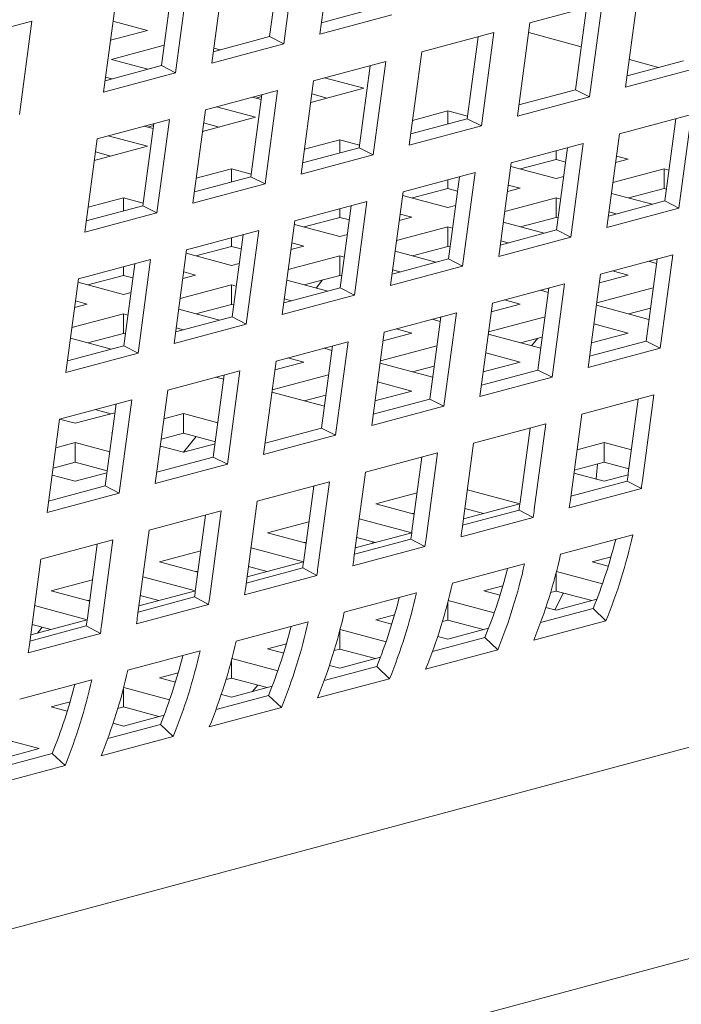
# Model space of a CAD drawing. Units: inches. Extents: x 0.1 to 8.5, y 0.3 to 10.8.
# Drawn here: x 7.4 to 7.5, y 7.7 to 7.8 of the extents above; entities that cross this region are included whole.
import ezdxf

# ---------------------------------------------------------------- set-up
doc = ezdxf.new("R2010")
doc.units = ezdxf.units.IN
doc.header["$MEASUREMENT"] = 0

msp = doc.modelspace()

# ---------------------------------------------------------------- linework, layer by layer
at = {"color": 7, "linetype": 'Continuous', "lineweight": 18}
for p, q in [((7.491796777888478, 7.843841075673959), (7.493715372124333, 7.858152148613562)), ((7.485789784649603, 7.856028767088855), (7.484105086064194, 7.843462396073825)), ((7.488191104109053, 7.856672136158796), (7.486272509873197, 7.842361063219192)), ((7.475223965200319, 7.839401035994288), (7.477142559436174, 7.853712108933891)), ((7.469216967640286, 7.851588726251499), (7.467532269054876, 7.839022355236468)), ((7.471618287099735, 7.852232095321439), (7.46969969286388, 7.837921022381837)), ((7.538637401299729, 7.835694521705394), (7.540555995535585, 7.850005594644998)), ((7.458651148191002, 7.834960995156932), (7.460569742426857, 7.849272068096534)), ((7.523983179606557, 7.845565554097061), (7.535031724279436, 7.848525581321966)), ((7.535031724279436, 7.848525581321966), (7.53311313004358, 7.834214508382364)), ((7.500677898752354, 7.847902435753495), (7.492030690823557, 7.845585753181584)), ((7.532630335681455, 7.847882230775002), (7.530945706234577, 7.835315841236996)), ((7.436631234730498, 7.842858677319489), (7.447679770761061, 7.845818702229021)), ((7.447679770761061, 7.845818702229021), (7.445761176525206, 7.83150762928942)), ((7.460107534062345, 7.845824173129983), (7.465378448251855, 7.844412036965173)), ((7.502845322561356, 7.846801102898863), (7.491796777888478, 7.843841075673959)), ((7.522064585370702, 7.83125448115746), (7.523983179606557, 7.845565554097061)), ((7.465378448251855, 7.844412036965173), (7.45971475806761, 7.842894671770466)), ((7.507410366918399, 7.841125514417391), (7.518458907270118, 7.84408554048461)), ((7.518458907270118, 7.84408554048461), (7.516540313034263, 7.829774467545008)), ((7.531828752195105, 7.841902733959905), (7.523781165461229, 7.844058771386764)), ((7.45971945948772, 7.842929401069423), (7.459781960719763, 7.842912656298604)), ((7.486272509873197, 7.842361063219192), (7.475223965200319, 7.839401035994288)), ((7.484105086064194, 7.843462396073825), (7.475457878135399, 7.841145713501913)), ((7.486272509873197, 7.842361063219192), (7.484105086064194, 7.843462396073825)), ((7.516057518672137, 7.843442189937647), (7.51437288922526, 7.830875800399639)), ((7.45985421048468, 7.839971986866328), (7.467950401605866, 7.842141045945717)), ((7.475531164978283, 7.841692011947694), (7.476514038335289, 7.841428689312766)), ((7.505491772682543, 7.826814441477789), (7.507410366918399, 7.841125514417391)), ((7.465465493662411, 7.838468662087862), (7.45985421048468, 7.839971986866328)), ((7.490837549909081, 7.836685473580035), (7.501886094581959, 7.83964550080494)), ((7.501886094581959, 7.83964550080494), (7.499967500346105, 7.825334427865337)), ((7.547518521083315, 7.839755881495509), (7.53887131315452, 7.837439198923597)), ((7.543680202628739, 7.838727599408086), (7.539204796377167, 7.839926610204475)), ((7.46969969286388, 7.837921022381837), (7.458651148191002, 7.834960995156932)), ((7.467532269054876, 7.839022355236468), (7.458885061126082, 7.836705672664557)), ((7.46545068073214, 7.838472601569014), (7.467533409840641, 7.839030587715226)), ((7.46969969286388, 7.837921022381837), (7.467532269054876, 7.839022355236468)), ((7.49948470598398, 7.839002150257976), (7.497800076537101, 7.82643576071997)), ((7.549685944892318, 7.838654548640878), (7.538637401299729, 7.835694521705394)), ((7.458958347968966, 7.837251971110337), (7.459941221325971, 7.836988648475409)), ((7.488918955673227, 7.822374400640432), (7.490837549909081, 7.836685473580035)), ((7.492527974029092, 7.837138378956518), (7.498524082270489, 7.83553195529046)), ((7.474264737220922, 7.832245433900365), (7.485313281893801, 7.835205461125269)), ((7.485313281893801, 7.835205461125269), (7.483394687657945, 7.820894388185666)), ((7.498524082270489, 7.83553195529046), (7.490390746473512, 7.833352944741909)), ((7.530945706234577, 7.835315841236996), (7.522298498305782, 7.832999158665084)), ((7.53311313004358, 7.834214508382364), (7.530945706234577, 7.835315841236996)), ((7.48291189329582, 7.834562110578307), (7.481227263848943, 7.821995721040299)), ((7.482812558511376, 7.83382119169738), (7.481479429356213, 7.834178351731613)), ((7.482023463172191, 7.834032569993146), (7.48287136083201, 7.834259731147064)), ((7.490566652181065, 7.834665097227821), (7.492927594738397, 7.83403257462389)), ((7.53311313004358, 7.834214508382364), (7.522064585370702, 7.83125448115746)), ((7.472346142985067, 7.817934360960762), (7.474264737220922, 7.832245433900365)), ((7.475955157019774, 7.832698338119161), (7.481951265261171, 7.831091914453103)), ((7.506003160148405, 7.830628946545955), (7.5114140625786, 7.832078587107576)), ((7.5114140625786, 7.832078587107576), (7.514425944405504, 7.831271670679232)), ((7.5114140625786, 7.830083099978223), (7.5114140625786, 7.832078587107576)), ((7.457691920211606, 7.827805393063008), (7.468740464884483, 7.830765420287913)), ((7.468740464884483, 7.830765420287913), (7.466821870648628, 7.816454347348309)), ((7.481951265261171, 7.831091914453103), (7.473817929464196, 7.828912903904553)), ((7.473993835171747, 7.830225056390465), (7.47635477772908, 7.829592533786533)), ((7.51437288922526, 7.830875800399639), (7.505725681296465, 7.828559117827728)), ((7.516540313034263, 7.829774467545008), (7.51437288922526, 7.830875800399639)), ((7.537678104181802, 7.828538938134447), (7.54872664777439, 7.83149896506993)), ((7.546325328314941, 7.830855595999989), (7.544640698868063, 7.818289300664274)), ((7.54872664777439, 7.83149896506993), (7.546808122677065, 7.817187873607351)), ((7.466339076286504, 7.830122069740949), (7.464654446839625, 7.817555680202942)), ((7.466239741502059, 7.829381150860024), (7.464906612346897, 7.829738310894257)), ((7.465450646162874, 7.82959252915579), (7.466298561107326, 7.829819694940451)), ((7.516540313034263, 7.829774467545008), (7.505491772682543, 7.826814441477789)), ((7.45577332597575, 7.813494320123406), (7.457691920211606, 7.827805393063008)), ((7.459382340010457, 7.828258297281805), (7.465378448251855, 7.826651873615748)), ((7.489430343139088, 7.826188905708599), (7.494841245569284, 7.82763854627022)), ((7.494841245569284, 7.82763854627022), (7.497853127396188, 7.826831629841877)), ((7.494841245569284, 7.825643059140867), (7.494841245569284, 7.82763854627022)), ((7.535759579084478, 7.814227846671868), (7.537678104181802, 7.828538938134447)), ((7.465378448251855, 7.826651873615748), (7.457245112454878, 7.824472863067196)), ((7.457421018162431, 7.825785015553109), (7.459781960719763, 7.825152492949178)), ((7.497800076537101, 7.82643576071997), (7.489152868608305, 7.824119078148057)), ((7.499967500346105, 7.825334427865337), (7.497800076537101, 7.82643576071997)), ((7.521105288252774, 7.824098897586512), (7.532153832925652, 7.827058924811416)), ((7.527986845018653, 7.824639814003657), (7.527986845018653, 7.825942537485309)), ((7.529752513466202, 7.826415555741477), (7.528067884019325, 7.81384926040576)), ((7.532153832925652, 7.827058924811416), (7.530235307828328, 7.812747833348838)), ((7.499967500346105, 7.825334427865337), (7.488918955673227, 7.822374400640432)), ((7.522534770593234, 7.823179143009488), (7.527986845018653, 7.824639814003657)), ((7.527986845018653, 7.824639814003657), (7.529461500746817, 7.824244737436384)), ((7.53903538969153, 7.824678528306803), (7.53709073022948, 7.824157532544803)), ((7.537225619503503, 7.825163385741514), (7.53903538969153, 7.824678528306803)), ((7.472857526129771, 7.821748864871242), (7.478268428559967, 7.823198505432863)), ((7.478268428559967, 7.823198505432863), (7.48128031038687, 7.822391589004519)), ((7.478268428559967, 7.82120301830351), (7.478268428559967, 7.823198505432863)), ((7.519186763155451, 7.809787806123933), (7.521105288252774, 7.824098897586512)), ((7.527986845018653, 7.821718501081898), (7.521035864525313, 7.823580745577373)), ((7.536679148554307, 7.821087219517397), (7.544559696597235, 7.823198505432862)), ((7.544559696597235, 7.823198505432862), (7.54527320623738, 7.823007348314655)), ((7.544559696597235, 7.820199763904814), (7.544559696597235, 7.823198505432862)), ((7.481227263848943, 7.821995721040299), (7.472580055920147, 7.819679038468387)), ((7.483394687657945, 7.820894388185666), (7.481227263848943, 7.821995721040299)), ((7.504532475564615, 7.819658857906842), (7.515581015916336, 7.82261888397406)), ((7.511414028009335, 7.8201997731663), (7.511414028009335, 7.821502496647953)), ((7.513179696456886, 7.821975514904119), (7.511495067010009, 7.809409219568404)), ((7.515581015916336, 7.82261888397406), (7.513662490819011, 7.808307792511481)), ((7.529165121148959, 7.822034174279358), (7.527986845018653, 7.821718501081898)), ((7.483394687657945, 7.820894388185666), (7.472346142985067, 7.817934360960762)), ((7.505961953583916, 7.818739102172133), (7.511414028009335, 7.8201997731663)), ((7.511414028009335, 7.8201997731663), (7.5128886837375, 7.819804696599028)), ((7.522462572682214, 7.820238487469447), (7.520517913220163, 7.819717491707447)), ((7.520652802494187, 7.820723344904157), (7.522462572682214, 7.820238487469447)), ((7.539107622171816, 7.818739092910644), (7.544559696597235, 7.820199763904814)), ((7.544559696597235, 7.820199763904814), (7.544885131662754, 7.820112576254095)), ((7.456284709120454, 7.817308824033885), (7.461695611550651, 7.818758464595507)), ((7.461695611550651, 7.818758464595507), (7.464707493377553, 7.817951548167164)), ((7.461695611550651, 7.816762977466154), (7.461695611550651, 7.818758464595507)), ((7.487959658555299, 7.815218817069486), (7.499008203228176, 7.81817884429439)), ((7.499008203228176, 7.81817884429439), (7.497089678130853, 7.80386775283181)), ((7.502613950467292, 7.805347766444262), (7.504532475564615, 7.819658857906842)), ((7.511414028009335, 7.817278460244543), (7.504463047515996, 7.819140704740017)), ((7.52010633154499, 7.81664717868004), (7.527986879587917, 7.818758464595507)), ((7.527986879587917, 7.818758464595507), (7.528700389228064, 7.818567307477298)), ((7.527986879587917, 7.815759723067456), (7.527986879587917, 7.818758464595507)), ((7.544640698868063, 7.818289300664274), (7.535993490939268, 7.815972618092362)), ((7.542713697818952, 7.817773014457488), (7.53645949544125, 7.819448584395083)), ((7.546808122677065, 7.817187873607351), (7.544640698868063, 7.818289300664274)), ((7.464654446839625, 7.817555680202942), (7.456007238910829, 7.815238997631031)), ((7.466821870648628, 7.816454347348309), (7.464654446839625, 7.817555680202942)), ((7.494841211000018, 7.815759732328945), (7.494841211000018, 7.817062455810595)), ((7.496606883768727, 7.81753547522445), (7.49492225432185, 7.804969179888734)), ((7.512592304139641, 7.817594133442002), (7.511414028009335, 7.817278460244543)), ((7.546808122677065, 7.817187873607351), (7.535759579084478, 7.814227846671868)), ((7.466821870648628, 7.816454347348309), (7.45577332597575, 7.813494320123406)), ((7.486041133457974, 7.800907725606907), (7.487959658555299, 7.815218817069486)), ((7.489389153859232, 7.81429906596552), (7.494841211000018, 7.815759732328945)), ((7.494841211000018, 7.815759732328945), (7.496315866728183, 7.815364655761671)), ((7.505889755672897, 7.81579844663209), (7.503945096210846, 7.815277450870091)), ((7.50407998548487, 7.8162833040668), (7.505889755672897, 7.81579844663209)), ((7.522534805162498, 7.814299052073288), (7.527986879587917, 7.815759723067456)), ((7.527986879587917, 7.815759723067456), (7.528312314653438, 7.815672535416739)), ((7.536076433410124, 7.816591183721869), (7.537189425482513, 7.816293000845036)), ((7.47138684586714, 7.810778777389816), (7.482435390540017, 7.81373880461472)), ((7.482435390540017, 7.81373880461472), (7.480516865442694, 7.799427713152141)), ((7.494841211000018, 7.812838419407186), (7.487890230506679, 7.81470066390266)), ((7.503533514535673, 7.812207137842685), (7.5114140625786, 7.81431842375815)), ((7.5114140625786, 7.81431842375815), (7.512127572218746, 7.814127266639942)), ((7.5114140625786, 7.8113196822301), (7.5114140625786, 7.81431842375815)), ((7.528067884019325, 7.81384926040576), (7.51942067609053, 7.811532577833849)), ((7.526140880809636, 7.813332973620132), (7.519886678431934, 7.815008543557727)), ((7.530235307828328, 7.812747833348838), (7.528067884019325, 7.81384926040576)), ((7.478268393990701, 7.811319691491588), (7.478268393990701, 7.812622414973239)), ((7.480034071080569, 7.813095435544779), (7.47834944163369, 7.800529140209064)), ((7.496019487130325, 7.813154092604647), (7.494841211000018, 7.812838419407186)), ((7.530235307828328, 7.812747833348838), (7.519186763155451, 7.809787806123933)), ((7.519503616400808, 7.812151142884512), (7.520616608473197, 7.81185296000768)), ((7.469468320769816, 7.796467685927236), (7.47138684586714, 7.810778777389816)), ((7.472816336849916, 7.809859025128164), (7.478268393990701, 7.811319691491588)), ((7.478268393990701, 7.811319691491588), (7.479743049718865, 7.810924614924314)), ((7.489316938663579, 7.811358405794735), (7.487372279201529, 7.810837410032734)), ((7.487507168475553, 7.811843263229445), (7.489316938663579, 7.811358405794735)), ((7.505962005437814, 7.809859015866675), (7.5114140625786, 7.8113196822301)), ((7.5114140625786, 7.8113196822301), (7.51173949764412, 7.811232494579383)), ((7.454814028857824, 7.806338736552459), (7.465862573530701, 7.809298763777363)), ((7.465862573530701, 7.809298763777363), (7.463944048433376, 7.794987672314783)), ((7.478268393990701, 7.80839837856983), (7.471317413497362, 7.810260623065303)), ((7.486960697526356, 7.807767097005328), (7.494841245569284, 7.809878382920793)), ((7.494841245569284, 7.809878382920793), (7.495554755209429, 7.809687225802586)), ((7.494841245569284, 7.806879641392743), (7.494841245569284, 7.809878382920793)), ((7.511495067010009, 7.809409219568404), (7.502847859081213, 7.807092536996493)), ((7.509568063800318, 7.808892932782775), (7.503313861422616, 7.810568502720371)), ((7.513662490819011, 7.808307792511481), (7.511495067010009, 7.809409219568404)), ((7.534800281966549, 7.807072263100921), (7.545848825559139, 7.810032290036403)), ((7.543447506099689, 7.809389015168755), (7.541762876652812, 7.796822625630748)), ((7.545848825559139, 7.810032290036403), (7.543930300461814, 7.795721198573825)), ((7.461695576981385, 7.806879650654232), (7.461695576981385, 7.808182374135884)), ((7.463461254071251, 7.808655394707423), (7.461776624624374, 7.796089099371707)), ((7.479446670121008, 7.808714051767289), (7.478268393990701, 7.80839837856983)), ((7.513662490819011, 7.808307792511481), (7.502613950467292, 7.805347766444262)), ((7.50293079939149, 7.807711102047156), (7.50404379146388, 7.807412919170323)), ((7.543357896081748, 7.808720344948578), (7.542154816503437, 7.809042663263884)), ((7.452895503760499, 7.792027645089879), (7.454814028857824, 7.806338736552459)), ((7.456243519840598, 7.805418984290808), (7.461695576981385, 7.806879650654232)), ((7.461695576981385, 7.806879650654232), (7.463170232709549, 7.806484574086959)), ((7.472744121654262, 7.806918364957378), (7.470799462192212, 7.806397369195377)), ((7.470934351466235, 7.807403222392088), (7.472744121654262, 7.806918364957378)), ((7.492995246791001, 7.804452891945418), (7.4867410444133, 7.806128461883014)), ((7.489389188428498, 7.805418975029319), (7.494841245569284, 7.806879641392743)), ((7.492208796000631, 7.806174414420888), (7.491205630484769, 7.804932328074245)), ((7.494841245569284, 7.806879641392743), (7.495166680634804, 7.806792453742026)), ((7.532881756869227, 7.792761171638342), (7.534800281966549, 7.807072263100921)), ((7.53903538969153, 7.806918364957378), (7.534621084616749, 7.805735723841533)), ((7.536630544166998, 7.807562649651431), (7.53903538969153, 7.806918364957378)), ((7.461695576981385, 7.803958337732473), (7.454744596488045, 7.805820582227947)), ((7.470387889159356, 7.803327058483344), (7.478268428559967, 7.805438342083436)), ((7.478268428559967, 7.805438342083436), (7.478981938200112, 7.805247184965229)), ((7.478268428559967, 7.802439600555387), (7.478268428559967, 7.805438342083436)), ((7.49492225432185, 7.804969179888734), (7.486275046393054, 7.802652497316823)), ((7.497089678130853, 7.80386775283181), (7.49492225432185, 7.804969179888734)), ((7.518227466037523, 7.802632222552986), (7.529276010710401, 7.805592249777891)), ((7.526874691250951, 7.804948974910241), (7.525190061804074, 7.792382585372235)), ((7.526785079072432, 7.804280304111223), (7.525581999494121, 7.804602622426527)), ((7.529276010710401, 7.805592249777891), (7.527357485613076, 7.791281158315311)), ((7.534209502941575, 7.802665410814128), (7.542856710870371, 7.80498209338604)), ((7.462873853111692, 7.804274010929933), (7.461695576981385, 7.803958337732473)), ((7.497089678130853, 7.80386775283181), (7.486041133457974, 7.800907725606907)), ((7.486357982382174, 7.803271061209799), (7.487470974454563, 7.802972878332966)), ((7.520057727157682, 7.803122608814075), (7.522462572682214, 7.802478324120021)), ((7.456171304644946, 7.802478324120021), (7.454226645182895, 7.801957328358021)), ((7.454361534456919, 7.802963181554732), (7.456171304644946, 7.802478324120021)), ((7.476422429781684, 7.800012851108061), (7.470168227403983, 7.801688421045658)), ((7.47281637141918, 7.800978934191963), (7.478268428559967, 7.802439600555387)), ((7.478268428559967, 7.802439600555387), (7.478593863625487, 7.80235241290467)), ((7.516308940940198, 7.788321131090407), (7.518227466037523, 7.802632222552986)), ((7.522462572682214, 7.802478324120021), (7.518048267607431, 7.801295683004176)), ((7.542208640849839, 7.80014816145191), (7.534161054115961, 7.80230419887877)), ((7.539107639456447, 7.800978934191962), (7.542439736389779, 7.801871639786293)), ((7.453815072150038, 7.798887017645987), (7.46169561155065, 7.80099830124608)), ((7.46169561155065, 7.80099830124608), (7.462409121190795, 7.800807144127872)), ((7.46169561155065, 7.79799955971803), (7.46169561155065, 7.80099830124608)), ((7.47834944163369, 7.800529140209064), (7.469702233704896, 7.798212457637152)), ((7.480516865442694, 7.799427713152141), (7.47834944163369, 7.800529140209064)), ((7.501654653349363, 7.798192182873317), (7.512703193701083, 7.801152208940533)), ((7.510301874241635, 7.800508934072885), (7.508617244794756, 7.787942544534878)), ((7.510212262063114, 7.799840263273865), (7.509009182484803, 7.80016258158917)), ((7.512703193701083, 7.801152208940533), (7.51078466860376, 7.786841117477955)), ((7.51763670321689, 7.798225374607516), (7.526283911145687, 7.800542057179427)), ((7.480516865442694, 7.799427713152141), (7.469468320769816, 7.796467685927236)), ((7.469785165372857, 7.798831020372443), (7.470898157445245, 7.79853283749561)), ((7.503484910148365, 7.798682567976718), (7.505889755672897, 7.798038283282664)), ((7.533777992084835, 7.799446798205555), (7.539035424260796, 7.798038274021176)), ((7.459849621414684, 7.795572812586077), (7.453595419036982, 7.797248382523674)), ((7.456243554409864, 7.796538893354606), (7.46169561155065, 7.79799955971803)), ((7.46169561155065, 7.79799955971803), (7.46202104661617, 7.797912372067312)), ((7.499736128252041, 7.783881091410737), (7.501654653349363, 7.798192182873317)), ((7.505889755672897, 7.798038283282664), (7.501475450598114, 7.796855642166819)), ((7.525635823840521, 7.795708120614552), (7.517588237106644, 7.797864158041413)), ((7.522534822447131, 7.796538893354606), (7.525866919380461, 7.797431598948935)), ((7.524229165857619, 7.7960849787831), (7.525164921305733, 7.797243548463645)), ((7.539035424260796, 7.798038274021176), (7.533386305021963, 7.796524812543781)), ((7.461776624624374, 7.796089099371707), (7.453129416695578, 7.793772416799796)), ((7.463944048433376, 7.794987672314783), (7.461776624624374, 7.796089099371707)), ((7.485081836340046, 7.793752142035959), (7.496130381012925, 7.796712169260864)), ((7.493729061553475, 7.796068894393215), (7.492044432106598, 7.783502504855209)), ((7.493639445053797, 7.79540022243651), (7.492436365475487, 7.795722540751814)), ((7.496130381012925, 7.796712169260864), (7.494211855915601, 7.782401077798284)), ((7.501063877565258, 7.793785331454787), (7.509711085494054, 7.796102014026698)), ((7.543930300461814, 7.795721198573825), (7.532881756869227, 7.792761171638342)), ((7.541762876652812, 7.796822625630748), (7.533115668724015, 7.794505943058836)), ((7.53338991751021, 7.796552026144995), (7.533438936728705, 7.796538893354606)), ((7.543930300461814, 7.795721198573825), (7.541762876652812, 7.796822625630748)), ((7.463944048433376, 7.794987672314783), (7.452895503760499, 7.792027645089879)), ((7.486912093139048, 7.794242527139361), (7.489316938663579, 7.793598242445308)), ((7.517205175075518, 7.795006757368197), (7.522462607251479, 7.79359823318382)), ((7.483163311242722, 7.77944105057338), (7.485081836340046, 7.793752142035959)), ((7.489316938663579, 7.793598242445308), (7.484902633588797, 7.792415601329464)), ((7.509063006831203, 7.791268079777197), (7.501015420097328, 7.793424117204056)), ((7.505962005437814, 7.792098852517249), (7.509294102371144, 7.792991558111579)), ((7.522462607251479, 7.79359823318382), (7.516813479370331, 7.792084769391053)), ((7.468509023651889, 7.789312102356289), (7.479557568324766, 7.792272129581193)), ((7.477156248865317, 7.791628854713545), (7.475471619418439, 7.779062465175538)), ((7.477066636686796, 7.790960183914525), (7.475863557108486, 7.791282502229829)), ((7.479557568324766, 7.792272129581193), (7.477639043227442, 7.777961038118614)), ((7.484491069198257, 7.789345292932802), (7.493138268484737, 7.791661973189342)), ((7.527357485613076, 7.791281158315311), (7.516308940940198, 7.788321131090407)), ((7.525190061804074, 7.792382585372235), (7.516542853875278, 7.790065902800323)), ((7.516817100500893, 7.792111985307638), (7.516866119719388, 7.792098852517249)), ((7.527357485613076, 7.791281158315311), (7.525190061804074, 7.792382585372235)), ((7.500632358066202, 7.790566716530841), (7.505889790242161, 7.789158192346464)), ((7.466590498554564, 7.77500101089371), (7.468509023651889, 7.789312102356289)), ((7.492490198464204, 7.786828041255212), (7.484442611730327, 7.788984078682072)), ((7.489389188428497, 7.787658811679893), (7.492721285361828, 7.788551517274223)), ((7.505889790242161, 7.789158192346464), (7.50024067100333, 7.787644730869069)), ((7.531922459751298, 7.785605682269686), (7.542971003343887, 7.788565709205169)), ((7.542971003343887, 7.788565709205169), (7.541214677240339, 7.775464806927618)), ((7.299850157651868, 7.668023926561909), (7.745534983644078, 7.787427817094402)), ((7.451936206642571, 7.784872061518933), (7.462984751315449, 7.787832088743837)), ((7.460583431856, 7.787188813876188), (7.458898802409123, 7.774622424338181)), ((7.462984751315449, 7.787832088743837), (7.461066226218125, 7.773520997281258)), ((7.51078466860376, 7.786841117477955), (7.499736128252041, 7.783881091410737)), ((7.508617244794756, 7.787942544534878), (7.49997003686596, 7.785625861962966)), ((7.500244283491576, 7.787671944470281), (7.50029330271007, 7.787658811679893)), ((7.51078466860376, 7.786841117477955), (7.508617244794756, 7.787942544534878)), ((7.540569683884437, 7.787922340135228), (7.539047253431337, 7.776566233984541)), ((7.460404216141276, 7.785852204542034), (7.454329886294344, 7.784224824443359)), ((7.457377097910599, 7.786329755695746), (7.459782012573662, 7.785685452478717)), ((7.46791825218894, 7.784905252095445), (7.470902737872926, 7.785704828794323)), ((7.470902737872926, 7.785704828794323), (7.476172753261532, 7.784292933428208)), ((7.470902737872926, 7.782706087266273), (7.470902737872926, 7.785704828794323)), ((7.530166133647752, 7.772504779992135), (7.531922459751298, 7.785605682269686)), ((7.450017681545247, 7.770560970056353), (7.451936206642571, 7.784872061518933)), ((7.454329886294344, 7.784224824443359), (7.451935411549465, 7.784866330690927)), ((7.492044432106598, 7.783502504855209), (7.483397224177803, 7.781185822283296)), ((7.494211855915601, 7.782401077798284), (7.492044432106598, 7.783502504855209)), ((7.515349643822271, 7.781165641721751), (7.52639818849515, 7.784125668946655)), ((7.5239968690357, 7.783482299876716), (7.522474438582599, 7.772126193726027)), ((7.52639818849515, 7.784125668946655), (7.524641862391602, 7.771024766669105)), ((7.459854193200048, 7.782744801569418), (7.459992643108419, 7.78278189383)), ((7.459983067421873, 7.782710274741091), (7.459854193200048, 7.782744801569418)), ((7.467501260423715, 7.781794793864956), (7.470902737872926, 7.782706087266273)), ((7.472836559870241, 7.782187967657755), (7.47089691295169, 7.779786358758762)), ((7.470902737872926, 7.782706087266273), (7.475784678686908, 7.781398161367649)), ((7.494211855915601, 7.782401077798284), (7.483163311242722, 7.77944105057338)), ((7.451345435179623, 7.78046521125809), (7.454329920863609, 7.781264787956967)), ((7.454329920863609, 7.781264787956967), (7.459599936252215, 7.779852892590853)), ((7.454329920863609, 7.778266046428916), (7.454329920863609, 7.781264787956967)), ((7.470902737872926, 7.779784774344514), (7.467359042465403, 7.780734169508638)), ((7.475742244913492, 7.781081331766268), (7.470902737872926, 7.779784774344514)), ((7.513593317718724, 7.7680647394442), (7.515349643822271, 7.781165641721751)), ((7.531191035669592, 7.780149876104953), (7.535352552990327, 7.781264792587711)), ((7.535352552990327, 7.781264792587711), (7.539527206631954, 7.780146356739404)), ((7.535352552990327, 7.778266051059661), (7.535352552990327, 7.781264792587711)), ((7.475471619418439, 7.779062465175538), (7.466824411489643, 7.776745782603625)), ((7.477639043227442, 7.777961038118614), (7.475471619418439, 7.779062465175538)), ((7.498776831134112, 7.776725602042081), (7.509825371485832, 7.779685628109299)), ((7.507424052026383, 7.779042259039358), (7.505901621573283, 7.767686152888671)), ((7.509825371485832, 7.779685628109299), (7.508069045382285, 7.766584725831748)), ((7.450928443414398, 7.777354753027598), (7.454329920863609, 7.778266046428916)), ((7.454329920863609, 7.778266046428916), (7.45921186167759, 7.776958120530294)), ((7.477639043227442, 7.777961038118614), (7.466590498554564, 7.77500101089371)), ((7.530774052546683, 7.777039420189833), (7.535352552990327, 7.778266051059661)), ((7.535352552990327, 7.778266051059661), (7.539139132057328, 7.777251584678844)), ((7.454329920863609, 7.775344733507157), (7.450786225456086, 7.776294128671282)), ((7.459169427904175, 7.776641290928911), (7.454329920863609, 7.775344733507157)), ((7.497020505030566, 7.763624699764529), (7.498776831134112, 7.776725602042081)), ((7.535352561632642, 7.775344740453274), (7.530713504478141, 7.776587595135205)), ((7.539014708628438, 7.776325870107007), (7.535352561632642, 7.775344740453274)), ((7.458898802409123, 7.774622424338181), (7.450251594480327, 7.772305741766269)), ((7.461066226218125, 7.773520997281258), (7.458898802409123, 7.774622424338181)), ((7.482204014124795, 7.772285561204725), (7.493252558797674, 7.775245588429629)), ((7.490851239338224, 7.774602219359689), (7.489328808885124, 7.763246113209)), ((7.493252558797674, 7.775245588429629), (7.491496232694126, 7.762144686152078)), ((7.530241557303359, 7.773067128899659), (7.53888097526423, 7.77538172445307)), ((7.54104217660544, 7.774236087948343), (7.53888097526423, 7.77538172445307)), ((7.461066226218125, 7.773520997281258), (7.450017681545247, 7.770560970056353)), ((7.500365500621091, 7.771891374585762), (7.50669261822207, 7.773586479317523)), ((7.514396059275469, 7.774052487308201), (7.522443369455221, 7.771896523973248)), ((7.529993633012852, 7.771276061012859), (7.54104217660544, 7.774236087948343)), ((7.480447688021248, 7.759184658927173), (7.482204014124795, 7.772285561204725)), ((7.506253891031156, 7.770313809717201), (7.500365500621091, 7.771891374585762)), ((7.522441900261437, 7.771885831585022), (7.513795012098348, 7.769569234681878)), ((7.465631201436636, 7.767845521525054), (7.476679746109514, 7.770805548749958)), ((7.474278426650065, 7.770162179680018), (7.472755996196964, 7.758806073529331)), ((7.476679746109514, 7.770805548749958), (7.474923420005968, 7.757704646472407)), ((7.505961979510865, 7.77039199160382), (7.506275626456845, 7.770476021087032)), ((7.513668741374331, 7.768627088351725), (7.522308160415491, 7.770941684194558)), ((7.514007984700844, 7.771157715247642), (7.516866102434755, 7.770391993919191)), ((7.524469361756703, 7.769796047689828), (7.522308160415491, 7.770941684194558)), ((7.483792683611773, 7.767451333748404), (7.490119801212754, 7.769146438480166)), ((7.497823242266151, 7.769612446470845), (7.505870552445905, 7.767456483135891)), ((7.513420817083824, 7.766836020464924), (7.524469361756703, 7.769796047689828)), ((7.463874875333089, 7.754744619247502), (7.465631201436636, 7.767845521525054)), ((7.489681074021838, 7.765873768879843), (7.483792683611773, 7.767451333748404)), ((7.50586908325212, 7.767445790747667), (7.497222195089031, 7.765129193844521)), ((7.539726677775688, 7.767139007454631), (7.5286781341831, 7.764178980519149)), ((7.449058384427319, 7.763405480687698), (7.460106929100197, 7.766365507912601)), ((7.457705609640748, 7.765722138842662), (7.456183179187648, 7.754366032691974)), ((7.460106929100197, 7.766365507912601), (7.45835060299665, 7.753264605635049)), ((7.489389171143864, 7.765951953081835), (7.489702809447528, 7.766035980249676)), ((7.497095926525594, 7.764187048093211), (7.505735343406175, 7.7665016433572)), ((7.497435167691528, 7.766717674410285), (7.500293285425437, 7.765951953081835)), ((7.499782196119494, 7.765815031076428), (7.499963995886816, 7.766040222934001)), ((7.507896544747386, 7.765356006852473), (7.505735343406175, 7.7665016433572)), ((7.467219870923614, 7.763011294068735), (7.473546984203436, 7.76470639764281)), ((7.481250429577994, 7.765172406791175), (7.489297739757746, 7.763016443456221)), ((7.496848004395666, 7.762395980785255), (7.507896544747386, 7.765356006852473)), ((7.447302058323773, 7.750304578410146), (7.449058384427319, 7.763405480687698)), ((7.473108261333679, 7.761433729200174), (7.467219870923614, 7.763011294068735)), ((7.489296266242803, 7.76300574991031), (7.480649378079713, 7.760689153007165)), ((7.52315386292695, 7.762698967196118), (7.512105318254073, 7.759738939971213)), ((7.533511134639723, 7.763011292911049), (7.536395620080903, 7.763784078439689)), ((7.535969908218453, 7.76235256029527), (7.533511134639723, 7.763011292911049)), ((7.472816354134547, 7.761511912244479), (7.473129996759369, 7.761595940570005)), ((7.480275187386348, 7.757955939947898), (7.491323732059227, 7.760915967172802)), ((7.480523109516277, 7.759747007255855), (7.489162530718017, 7.762061603677529)), ((7.480862355003368, 7.762277634730616), (7.483720472737279, 7.761511913402165)), ((7.491323732059227, 7.760915967172802), (7.489162530718017, 7.762061603677529)), ((7.527986862303284, 7.758532537770546), (7.527986862303284, 7.761332229857802)), ((7.528035120997937, 7.76151835026095), (7.53507895453844, 7.759631229407942)), ((7.450647058235456, 7.758571254389064), (7.456974171515278, 7.76026635796314)), ((7.464677612568678, 7.760732365953818), (7.472724922748429, 7.758576402618865)), ((7.516938317630407, 7.758571252073692), (7.519822803071586, 7.759344037602331)), ((7.456535448645521, 7.756993689520503), (7.450647058235456, 7.758571254389064)), ((7.472723453554646, 7.758565710230639), (7.464076565391555, 7.756249113327494)), ((7.464289537994052, 7.757837593893258), (7.467147655727961, 7.757071872564809)), ((7.506581045917634, 7.758258926358761), (7.495532505565913, 7.755298900291543)), ((7.519397091209135, 7.757912519457913), (7.516938317630407, 7.758571252073692)), ((7.527139509109398, 7.75830552248507), (7.527986862303284, 7.758532537770546)), ((7.527986862303284, 7.758532537770546), (7.533438919444071, 7.757071871407122)), ((7.45624353712523, 7.757071871407122), (7.456557179750053, 7.757155899732648)), ((7.46370237469819, 7.753515900268227), (7.474750919371068, 7.756475927493132)), ((7.463950296828117, 7.755306967576184), (7.472589718029858, 7.75762156399786)), ((7.474750919371068, 7.756475927493132), (7.472589718029858, 7.75762156399786)), ((7.511414049615126, 7.754092498090876), (7.511414049615126, 7.756892190178132)), ((7.511462308309779, 7.75707831058128), (7.518506141850281, 7.755191189728271)), ((7.534217246457049, 7.757280413620956), (7.527986862303284, 7.755611224848788)), ((7.448104799880518, 7.756292326274147), (7.45615211006027, 7.754136362939194)), ((7.500365504942248, 7.754131212394022), (7.503249990383427, 7.754903997922661)), ((7.525611224567241, 7.753709838405204), (7.533654309734574, 7.755864669812636)), ((7.527986862303284, 7.755611224848788), (7.526421151129765, 7.756030696176205)), ((7.535620263864179, 7.753990122594833), (7.533654309734574, 7.755864669812636)), ((7.456150636545328, 7.754125669393283), (7.447503748382237, 7.751809072490138)), ((7.447716725305892, 7.753397554213588), (7.450574843039804, 7.752631832885138)), ((7.490008233229474, 7.753818886679092), (7.478959688556597, 7.750858859454187)), ((7.502824278520976, 7.753472479778243), (7.500365504942248, 7.754131212394022)), ((7.510566692100081, 7.753865481647713), (7.511414049615126, 7.754092498090876)), ((7.511414049615126, 7.754092498090876), (7.516866106755913, 7.752631831727451)), ((7.524571720271591, 7.75103009565935), (7.535620263864179, 7.753990122594833)), ((7.447129557688872, 7.74907585943087), (7.458178102361751, 7.752035886655775)), ((7.447377479818801, 7.750866926738828), (7.45601690102054, 7.753181523160503)), ((7.449252231583674, 7.752986178999762), (7.448521852141961, 7.752081865753545)), ((7.458178102361751, 7.752035886655775), (7.45601690102054, 7.753181523160503)), ((7.494841232605808, 7.74965245725352), (7.494841232605808, 7.752452149340776)), ((7.494889491300463, 7.752638269743923), (7.501933324840964, 7.750751148890916)), ((7.517644433768891, 7.752840373941285), (7.511414049615126, 7.751171185169118)), ((7.48379269225409, 7.749691172714352), (7.486677177695268, 7.750463958242992)), ((7.509038410798793, 7.749269798436113), (7.517081494885836, 7.751424629554124)), ((7.511414049615126, 7.751171185169118), (7.509848338441607, 7.751590656496534)), ((7.519047449015441, 7.749550082336319), (7.517081494885836, 7.751424629554124)), ((7.473435420541317, 7.749378846999421), (7.462386875868438, 7.746418819774516)), ((7.486251465832818, 7.749032440098573), (7.48379269225409, 7.749691172714352)), ((7.493993875090764, 7.749425440810358), (7.494841232605808, 7.74965245725352)), ((7.494841232605808, 7.74965245725352), (7.500293289746596, 7.748191790890095)), ((7.507998904342563, 7.746590055111414), (7.519047449015441, 7.749550082336319)), ((7.478268419917651, 7.74521241757385), (7.478268419917651, 7.748012109661106)), ((7.478316678612304, 7.748198230064252), (7.485360512152805, 7.746311109211245)), ((7.501071616759574, 7.748400333103928), (7.494841236926967, 7.746731145489447)), ((7.467219875244772, 7.745251131876995), (7.470104360685951, 7.746023917405634)), ((7.492465593789476, 7.744829757598756), (7.500508677876519, 7.746984588716766)), ((7.494841236926967, 7.746731145489447), (7.493275525753448, 7.747150616816865)), ((7.502474632006124, 7.745110041498963), (7.500508677876519, 7.746984588716766)), ((7.456862603531999, 7.744938806162064), (7.445814058859122, 7.741978778937161)), ((7.469678648823501, 7.744592399261216), (7.467219875244772, 7.745251131876995)), ((7.477421062402605, 7.744985401130687), (7.478268419917651, 7.74521241757385)), ((7.478268419917651, 7.74521241757385), (7.483720477058436, 7.743751751210425)), ((7.491426091654405, 7.742150015431744), (7.502474632006124, 7.745110041498963)), ((7.461695603988622, 7.740772377025914), (7.461695603988622, 7.743572069113171)), ((7.461743862683276, 7.743758189516318), (7.468787696223778, 7.741871068663309)), ((7.484498801910835, 7.743960292845415), (7.478268419917651, 7.74229110465209)), ((7.481477977447064, 7.743150999796303), (7.482275766956524, 7.744138829708616)), ((7.450647060396035, 7.740811091618482), (7.453531545837214, 7.741583877147121)), ((7.475892781101317, 7.740389717919085), (7.48393586518836, 7.742544549037095)), ((7.478268419917651, 7.74229110465209), (7.47670270874413, 7.742710575979507)), ((7.485901819317966, 7.740670001819292), (7.48393586518836, 7.742544549037095)), ((7.453105833974764, 7.740152359002703), (7.450647060396035, 7.740811091618482)), ((7.460848246473577, 7.740545360582752), (7.461695603988622, 7.740772377025914)), ((7.461695603988622, 7.740772377025914), (7.46714766112941, 7.73931171066249)), ((7.474853274645088, 7.737709974594388), (7.485901819317966, 7.740670001819292)), ((7.461695605068913, 7.737851064393578), (7.460129893895393, 7.738270535720995)), ((7.467925988142388, 7.739520252876322), (7.461695605068913, 7.737851064393578)), ((7.459319968413157, 7.735949678239415), (7.467363052500202, 7.738104509357425)), ((7.469329006629807, 7.736229962139622), (7.467363052500202, 7.738104509357425)), ((7.444136989278496, 7.735648482199654), (7.448805637724274, 7.73439769968375)), ((7.458280461956928, 7.733269934914718), (7.469329006629807, 7.736229962139622)), ((7.448805637724274, 7.73439769968375), (7.443244714404367, 7.732907866867765)), ((7.442747151403841, 7.731509637402059), (7.450790235490884, 7.733664468520068)), ((7.452756189620489, 7.731789921302266), (7.450790235490884, 7.733664468520068)), ((7.441707644947612, 7.728829894077361), (7.452756189620489, 7.731789921302266)), ((7.597023102868445, 7.715263707748067), (7.158764221793062, 7.597849309929344))]:
    msp.add_line(p, q, dxfattribs=at)
at = {"color": 7, "linetype": 'Continuous', "lineweight": 18, "flags": 128}
for points in [[(7.534322907417083, 7.777990215648583), (7.534194136903056, 7.776332234322359), (7.534127712059377, 7.775672920771198)], [(7.529118400786621, 7.75822943853937), (7.52908734030156, 7.758165820347354), (7.527775695944912, 7.75566782872404)]]:
    msp.add_lwpolyline(points, dxfattribs=at)
at = {"color": 7, "linetype": 'Continuous', "lineweight": 18}
for centre, radius, start, end in [((7.443639386808226, 7.789355400435057), 0.09626122683652187, 351.6532170541157, 352.3651679345796), ((7.443324773196959, 7.788581164264056), 0.0987647312728561, 351.6485373003048, 352.3683415520589), ((7.427066572025894, 7.784915360167304), 0.09626122676947743, 351.6532170538198, 352.3651679347792), ((7.432276229548467, 7.785621137336403), 0.0987647313293043, 351.648537300521, 352.3683415518647), ((7.426751958339127, 7.784141124006729), 0.09876473128202708, 351.6485373003896, 352.3683415520778), ((7.410493754943496, 7.780475319340195), 0.09626122684327305, 351.6532170540987, 352.3651679345129), ((7.415703413664151, 7.78118109678227), 0.09876473128416645, 351.6485373003108, 352.3683415519831), ((7.459089080798146, 7.785106572643914), 0.08261510421916558, 337.8740663278188, 347.4386285680797), ((7.410179141304855, 7.779701083172966), 0.09876473130723853, 351.6485373004301, 352.3683415519336), ((7.460624942475555, 7.78559132799442), 0.07884771834941953, 337.8511827074089, 345.9414941007212), ((7.448040537205341, 7.782146545708501), 0.08261510421939264, 337.8740663278309, 347.4386285680661), ((7.393920942291648, 7.776035279655357), 0.09626122680659702, 351.6532170540045, 352.3651679346899), ((7.399130600929463, 7.776741057109072), 0.09876473133114286, 351.6485373005171, 352.3683415518465), ((7.44251626594957, 7.780666532385347), 0.08261510421899561, 337.8740663278114, 347.4386285680926), ((7.393606328620692, 7.775261043492655), 0.09876473130319285, 351.6485373004611, 352.3683415519945), ((7.444052127627346, 7.781151287735741), 0.07884771834886586, 337.8511827073754, 345.9414941007442), ((7.431467721276356, 7.777706505160552), 0.08261510421934813, 337.8740663278283, 347.4386285680687), ((7.377348129632634, 7.771595239971525), 0.09626122677715675, 351.6532170539379, 352.3651679348409), ((7.38255778399288, 7.772301016261505), 0.09876473125769641, 351.648537300249, 352.3683415521136), ((7.425943448939952, 7.776226491548091), 0.08261510421931258, 337.8740663278251, 347.4386285680689), ((7.377033515919387, 7.770821003814982), 0.0987647313164885, 351.6485373004226, 352.3683415518587), ((7.427479310617429, 7.77671124689858), 0.07884771834949642, 337.8511827074086, 345.9414941007132), ((7.41489490858822, 7.77326646548087), 0.08261510421932308, 337.87406632783, 347.4386285680731), ((7.360775312593021, 7.767155199138564), 0.09626122680776893, 351.6532170539663, 352.3651679346431), ((7.36598497125266, 7.76786097658907), 0.09876473131025769, 351.6485373004826, 352.368341551964), ((7.409370636252032, 7.771786451868332), 0.08261510421905881, 337.8740663278199, 347.438628568094), ((7.360460698916221, 7.766380962976619), 0.09876473131025792, 351.6485373004816, 352.368341551963), ((7.410906497929399, 7.772271207218864), 0.07884771834935962, 337.851182707403, 345.9414941007223), ((7.349412154282867, 7.763420935746288), 0.09876473127036405, 351.648537300266, 352.3683415520393), ((7.398322091578938, 7.768826424643509), 0.08261510421928923, 337.8740663278238, 347.438628568071), ((7.392797823563587, 7.767346412188765), 0.08261510421936229, 337.8740663278284, 347.4386285680671), ((7.394333685240782, 7.767831167539346), 0.07884771834984217, 337.8511827074266, 345.9414941006956), ((7.381749278890935, 7.764386384963792), 0.08261510421912555, 337.8740663278135, 347.4386285680791), ((7.376225006554523, 7.762906371351329), 0.08261510421909735, 337.8740663278128, 347.4386285680818), ((7.377760868231948, 7.763391126701831), 0.0788477183493342, 337.8511827074004, 345.9414941007216)]:
    msp.add_arc(centre, radius, start, end, dxfattribs=at)

doc.saveas('drawing.dxf')
